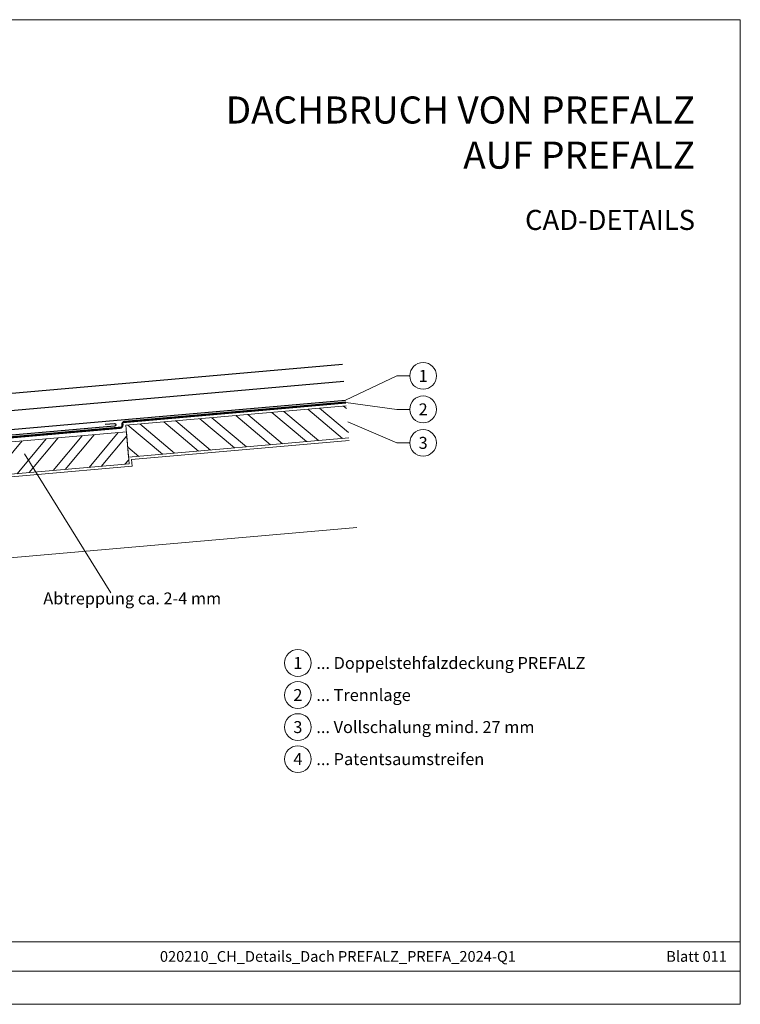
# Model space of a CAD drawing. Units: millimetres. Extents: x -4827 to 49754, y 0 to 4967.
# Drawn here: x 11590 to 12128, y 0 to 735 of the extents above; entities that cross this region are included whole.
import ezdxf
from ezdxf.enums import TextEntityAlignment as Align

# ---------------------------------------------------------------- set-up
doc = ezdxf.new("R2010")
doc.units = ezdxf.units.MM
doc.linetypes.add('Trennlage', pattern=[30, 12, -18])
for name, color, linetype, lineweight, true_color in [('01_PREFA-Dachprodukt', 7, 'Continuous', 25, 0xe1000f), ('02_Kantteile', 7, 'Continuous', 25, 0xff7f7f), ('04_Trennlage', 7, 'Continuous', 25, 0x505f69), ('04_Trennlage_Linie', 7, 'Continuous', 0, 0x505f69), ('06_Holz', 7, 'Continuous', 15, 0x8296a0), ('06_Holzschfraffur', 7, 'Continuous', 13, 0xdce6eb), ('08_Bemassung', 7, 'Continuous', 5, 0x505f69), ('10_Blattrahmen', 7, 'Continuous', 20, 0x000000), ('99_Text_1_DE', 7, 'Continuous', 25, 0xe1000f), ('99_Text_3_DE', 7, 'Continuous', 5, 0x505f69)]:
    doc.layers.add(name, color=color, linetype=linetype, lineweight=lineweight, true_color=true_color)
doc.layers.add('1 Produkte PREFA', color=10, linetype='Continuous')
doc.layers.add('99_Text_2_DE', color=7, linetype='Continuous')
doc.styles.add('Arial', font='arial.ttf')
doc.styles.add('PREFA_Standard', font='arial.ttf', dxfattribs={"height": 20})

msp = doc.modelspace()

# ---------------------------------------------------------------- hatches: boundary and pattern name
at = {"layer": '06_Holzschfraffur'}
h = msp.add_hatch(dxfattribs=at)
h.set_pattern_fill('ANSI32', color=256, scale=2, angle=275, style=0)
h.set_pattern_definition([(320, (15312.058, 6686.177), (12.245104, 14.593147), []), (320, (15312.84, 6677.231), (12.245104, 14.593147), [])])
h.paths.add_polyline_path([(11836.03, 422.772), (11833.939, 446.681), (11669.567, 432.3), (11671.658, 408.392)])
h = msp.add_hatch(dxfattribs=at)
h.set_pattern_fill('ANSI32', color=256, scale=2, angle=185, style=0)
h.set_pattern_definition([(230, (19507.48, 814.252), (14.593147, -12.245104), []), (230, (19498.533, 813.47), (14.593147, -12.245104), [])])
h.paths.add_polyline_path([(11524.442, 414.584), (11526.534, 390.676), (11672.094, 403.411), (11670.002, 427.319)])

# ---------------------------------------------------------------- linework, layer by layer
at = {"layer": '01_PREFA-Dachprodukt'}
msp.add_lwpolyline([(11427.253, 415.38, 0.1811934), (11462.436, 445.537), (11831.204, 477.939)], format="xyb", dxfattribs=at)
msp.add_lwpolyline([(11462.436, 445.537), (11467.56, 433.031), (11832.315, 465.244)], dxfattribs=at)
at = {"layer": '02_Kantteile'}
msp.add_lwpolyline([(11654.086, 433.025), (11661.065, 433.564, -1), (11661.219, 431.57), (11439.714, 412.191, 1), (11440.53, 402.866), (11489.67, 407.165, -0.7002075), (11490.464, 405.462), (11477.046, 392.045)], format="xyb", dxfattribs=at)
at = {"layer": '04_Trennlage', "linetype": 'Trennlage', "ltscale": 0.5, "const_width": 1}
msp.add_lwpolyline([(11500.344, 415.989), (11665.214, 430.414, 0.4142136), (11667.032, 432.58), (11667.032, 432.58, -0.4142136), (11668.851, 434.747), (11833.721, 449.171)], format="xyb", dxfattribs=at)
at = {"layer": '04_Trennlage_Linie', "ltscale": 5}
for points in [[(11500.301, 416.488), (11666.665, 431.043), (11666.534, 432.537, -0.4142136), (11668.807, 435.245), (11833.677, 449.669)], [(11500.388, 415.491), (11665.258, 429.916, 0.4142136), (11667.531, 432.624), (11667.4, 434.118), (11833.764, 448.673)]]:
    msp.add_lwpolyline(points, format="xyb", dxfattribs=at)
at = {"layer": '06_Holz'}
for points in [[(11833.939, 446.681), (11669.567, 432.3), (11671.658, 408.392), (11836.03, 422.772)], [(11836.205, 420.78), (11673.825, 406.573), (11674.261, 401.592), (11527.433, 388.747), (11554.418, 330.878), (11841.87, 356.027)]]:
    msp.add_lwpolyline(points, dxfattribs=at)
msp.add_lwpolyline([(11670.002, 427.319), (11524.442, 414.584), (11526.534, 390.676), (11672.094, 403.411)], close=True, dxfattribs=at)
at = {"layer": '08_Bemassung'}
for p, q in [((11871.694, 469.121), (11833.567, 450.928)), ((11881.401, 469.121), (11871.694, 469.121)), ((11871.694, 444.121), (11833.721, 449.171)), ((11881.401, 444.121), (11871.694, 444.121)), ((11871.694, 419.121), (11835.112, 434.853)), ((11881.401, 419.121), (11871.694, 419.121)), ((11658.474, 307.138), (11593.935, 410.912))]:
    msp.add_line(p, q, dxfattribs=at)
for centre in [(11891.397, 469.121), (11891.397, 444.121), (11891.397, 419.121), (11797.938, 254.785), (11797.938, 230.866), (11797.938, 206.947), (11797.938, 183.028)]:
    msp.add_circle(centre, 9.996, dxfattribs=at)
at = {"layer": '1 Produkte PREFA'}
msp.add_lwpolyline([(11463.67, 396.824), (11427.167, 400.445, -0.9110027), (11427.253, 415.38), (11833.567, 450.928)], format="xyb", dxfattribs=at)
at = {"layer": '10_Blattrahmen'}
for p, q in [((12128.031, 46.757), (11132.262, 46.757)), ((11132.262, 24.752), (12128.031, 24.752))]:
    msp.add_line(p, q, dxfattribs=at)
msp.add_lwpolyline([(12128.031, 0), (12128.031, 734.999), (11088.532, 734.999), (11088.532, 0)], close=True, dxfattribs=at)

# ---------------------------------------------------------------- texts
at = {"layer": '08_Bemassung', "style": 'PREFA_Standard'}
for s, p in [('1', (11891.397, 469.121)), ('2', (11891.397, 444.121)), ('3', (11891.397, 419.121)), ('1', (11797.938, 254.785)), ('2', (11797.938, 230.866)), ('3', (11797.938, 206.947)), ('4', (11797.938, 183.028))]:
    msp.add_text(s, height=8.925, dxfattribs=at).set_placement(p, align=Align.MIDDLE_CENTER)
at = {"layer": '99_Text_1_DE', "insert": (12094.251, 650.738), "char_height": 20.2222, "attachment_point": 6, "style": 'Arial'}
msp.add_mtext_dynamic_manual_height_columns('DACHBRUCH VON PREFALZ^JAUF PREFALZ', width=878.52713, gutter_width=12.5, heights=[0], dxfattribs=at)
at = {"layer": '99_Text_2_DE', "style": 'Arial'}
for s, width, insert, char_height, attachment_point in [('CAD-DETAILS', 878.52713, (12094.251, 585.536), 15, 6), ('020210_CH_Details_Dach PREFALZ_PREFA_2024-Q1', 328.52993, (11827.818, 35.738), 8, 5), ('Blatt 011', 231.06872, (12118.031, 35.738), 8, 6)]:
    msp.add_mtext_dynamic_manual_height_columns(s, width=width, gutter_width=12.5, heights=[0], dxfattribs=dict(at, insert=insert, char_height=char_height, attachment_point=attachment_point))
at = {"layer": '99_Text_3_DE', "style": 'PREFA_Standard'}
for s, p in [('Abtreppung ca. 2-4 mm', (11608.014, 302.99)), ('... Doppelstehfalzdeckung PREFALZ', (11811.755, 254.785)), ('... Trennlage', (11811.755, 230.866)), ('... Vollschalung mind. 27 mm', (11811.755, 206.947)), ('... Patentsaumstreifen', (11811.755, 183.028))]:
    msp.add_text(s, height=8.925, dxfattribs=at).set_placement(p, align=Align.MIDDLE_LEFT)

doc.saveas('drawing.dxf')
